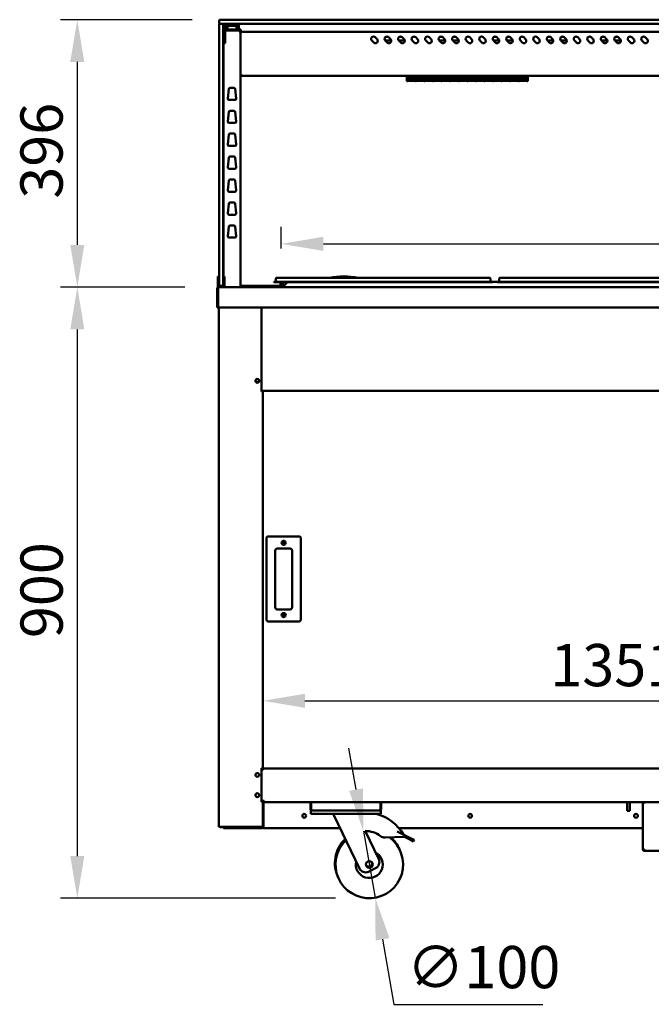
# Model space of a CAD drawing. Units: millimetres. Extents: x 82 to 7382, y 125 to 5125.
# Drawn here: x 3033 to 3968, y 1364 to 2822 of the extents above; entities that cross this region are included whole.
import ezdxf

# ---------------------------------------------------------------- set-up
doc = ezdxf.new("R2010")
doc.units = ezdxf.units.MM
doc.header["$LTSCALE"] = 25
doc.layers.add('Dimension (ISO)', color=7, linetype='Continuous', lineweight=25)
doc.layers.add('Visible (ISO)', color=7, linetype='Continuous', lineweight=50)
doc.styles.add('Note Text (ISO)', font='tahoma.ttf')
doc.dimstyles.new('Default (ISO)', dxfattribs={"dimscale": 25, "dimtxt": 2.5, "dimasz": 2.5, "dimexe": 1, "dimexo": 2, "dimgap": 0.762, "dimtad": 1, "dimtoh": 1, "dimdec": 1, "dimrnd": 1e-08, "dimzin": 0, "dimdsep": 46, "dimtxsty": 'Note Text (ISO)', "dimcen": 0.09, "dimdle": 10, "dimclrd": 256, "dimclre": 256, "dimclrt": 256, "dimadec": 1, "dimazin": 0, "dimtfac": 1.40208, "dimtmove": 0, "dimatfit": 3, "dimfxl": 1, "dimtolj": 1, "dimtzin": 0, "dimlwd": -1, "dimlwe": -1, "dimarcsym": 0})

# ---------------------------------------------------------------- blocks, each defined once
blk = doc.blocks.new('*D7')
at = {"layer": 'Defpoints', "color": 0, "transparency": 16777216}
for p in [(4743.8, 1813.4), (3392.8, 1713.8), (4743.8, 1713.8)]:
    blk.add_point(p, dxfattribs=at)
at = {"layer": 'Dimension (ISO)', "transparency": 16777216}
blk.add_line((3455.3, 1813.4), (4681.3, 1813.4), dxfattribs=at)
for points in [[(3455.3, 1823.8), (3455.3, 1803), (3392.8, 1813.4)], [(4681.3, 1823.8), (4681.3, 1803), (4743.8, 1813.4)]]:
    blk.add_solid(points, dxfattribs=at)
at = {"layer": 'Dimension (ISO)', "transparency": 16777216, "insert": (3818.7, 1897.5), "char_height": 62.5, "attachment_point": 1, "style": 'Note Text (ISO)'}
blk.add_mtext('\\A1;1351', dxfattribs=at)
blk = doc.blocks.new('*D9')
at = {"layer": 'Defpoints', "color": 0, "transparency": 16777216}
for p in [(3338.3, 2821.8), (3118.2, 2425.8), (3327.6, 2425.8)]:
    blk.add_point(p, dxfattribs=at)
at = {"layer": 'Dimension (ISO)', "transparency": 16777216}
for p, q in [((3288.3, 2821.8), (3093.2, 2821.8)), ((3118.2, 2759.3), (3118.2, 2488.3)), ((3277.6, 2425.8), (3093.2, 2425.8))]:
    blk.add_line(p, q, dxfattribs=at)
for points in [[(3107.8, 2759.3), (3128.6, 2759.3), (3118.2, 2821.8)], [(3107.8, 2488.3), (3128.6, 2488.3), (3118.2, 2425.8)]]:
    blk.add_solid(points, dxfattribs=at)
at = {"layer": 'Dimension (ISO)', "transparency": 16777216, "insert": (3034, 2556.8), "char_height": 62.5, "attachment_point": 1, "rotation": 90, "style": 'Note Text (ISO)'}
blk.add_mtext('\\A1;396', dxfattribs=at)
blk = doc.blocks.new('*D10')
at = {"layer": 'Defpoints', "color": 0, "transparency": 16777216}
for p in [(3327.6, 2425.8), (3118.2, 1521.1), (3550.6, 1521.1)]:
    blk.add_point(p, dxfattribs=at)
at = {"layer": 'Dimension (ISO)', "transparency": 16777216}
for p, q in [((3277.6, 2425.8), (3093.2, 2425.8)), ((3118.2, 2363.3), (3118.2, 1583.6)), ((3500.6, 1521.1), (3093.2, 1521.1))]:
    blk.add_line(p, q, dxfattribs=at)
for points in [[(3107.8, 2363.3), (3128.6, 2363.3), (3118.2, 2425.8)], [(3107.8, 1583.6), (3128.6, 1583.6), (3118.2, 1521.1)]]:
    blk.add_solid(points, dxfattribs=at)
at = {"layer": 'Dimension (ISO)', "transparency": 16777216, "insert": (3034.1, 1906.2), "char_height": 62.5, "attachment_point": 1, "rotation": 90, "style": 'Note Text (ISO)'}
blk.add_mtext('\\A1;900', dxfattribs=at)
blk = doc.blocks.new('*D14')
at = {"layer": 'Defpoints', "color": 0, "transparency": 16777216}
for p in [(3541.9, 1620.3), (3559.3, 1521.9)]:
    blk.add_point(p, dxfattribs=at)
at = {"layer": 'Dimension (ISO)', "transparency": 16777216}
for p, q in [((3531.1, 1681.9), (3520.2, 1743.4)), ((3541.9, 1620.3), (3559.3, 1521.9)), ((3570.2, 1460.3), (3587.1, 1364)), ((3587.1, 1364), (3807.8, 1364))]:
    blk.add_line(p, q, dxfattribs=at)
for points in [[(3541.3, 1683.7), (3520.8, 1680.1), (3541.9, 1620.3)], [(3580.4, 1462.1), (3559.9, 1458.5), (3559.3, 1521.9)]]:
    blk.add_solid(points, dxfattribs=at)
at = {"layer": 'Dimension (ISO)', "transparency": 16777216, "insert": (3606.2, 1450.4), "char_height": 62.5, "attachment_point": 1, "style": 'Note Text (ISO)'}
blk.add_mtext('\\A1;∅100', dxfattribs=at)
blk = doc.blocks.new('*D15')
at = {"layer": 'Defpoints', "color": 0, "transparency": 16777216}
for p in [(4716.5, 2489.9), (3420.2, 2433.1), (4716.5, 2433.1)]:
    blk.add_point(p, dxfattribs=at)
at = {"layer": 'Dimension (ISO)', "transparency": 16777216}
for p, q in [((3420.2, 2483.1), (3420.2, 2514.9)), ((4716.5, 2483.1), (4716.5, 2514.9)), ((3482.7, 2489.9), (4654, 2489.9))]:
    blk.add_line(p, q, dxfattribs=at)
for points in [[(3482.7, 2500.4), (3482.7, 2479.5), (3420.2, 2489.9)], [(4654, 2500.4), (4654, 2479.5), (4716.5, 2489.9)]]:
    blk.add_solid(points, dxfattribs=at)
at = {"layer": 'Dimension (ISO)', "transparency": 16777216, "insert": (3980.6, 2574.1), "char_height": 62.5, "attachment_point": 1, "style": 'Note Text (ISO)'}
blk.add_mtext('\\A1;1296', dxfattribs=at)

msp = doc.modelspace()

# ---------------------------------------------------------------- linework, layer by layer
at = {"layer": 'Visible (ISO)'}
for p, q in [((3328.3, 2816.8), (3328.3, 2820.8)), ((3328.3, 2807.4), (3328.3, 2815.3)), ((3329.4, 2815.8), (3328.8, 2815.8)), ((3329.3, 2821.8), (3338.3, 2821.8)), ((3338.3, 2815.8), (3329.4, 2815.8)), ((3334.3, 2815.3), (3334.3, 2807.4)), ((4798.3, 2821.8), (3338.3, 2821.8)), ((3338.3, 2815.8), (4798.3, 2815.8)), ((3357.3, 2812.8), (3357.3, 2815.8)), ((3328.3, 2807.4), (3328.3, 2439.4)), ((3334.3, 2439.4), (3334.3, 2807.4)), ((3337.3, 2790.7), (3337.3, 2811.8)), ((3357.3, 2807.3), (3337.3, 2807.3)), ((3337.3, 2805.8), (3357.3, 2805.8)), ((3338.3, 2812.8), (3353.4, 2812.8)), ((3339.8, 2807.3), (3339.8, 2808)), ((3341.1, 2812.8), (3339.9, 2808.6)), ((3357.3, 2812.8), (3353.4, 2812.8)), ((3353.5, 2812.8), (3354.7, 2808.6)), ((3354.8, 2807.3), (3354.8, 2808)), ((3357.3, 2812.8), (3357.3, 2811.8)), ((3357.3, 2811.8), (3357.3, 2807.3)), ((3357.3, 2807.3), (3360.3, 2807.3)), ((3360.3, 2805.8), (3357.3, 2805.8)), ((3358.1, 2805.1), (3358.1, 2805.8)), ((3358.1, 2805.1), (3358.1, 2805.1)), ((3358.1, 2804.1), (3359.8, 2804.1)), ((3359.8, 2425.8), (3359.8, 2804.1)), ((3360.5, 2802.1), (3359.8, 2802.1)), ((3360.3, 2805.8), (3360.3, 2807.3)), ((3360.5, 2802.1), (3360.5, 2802.1)), ((4775.1, 2803.8), (3361.5, 2803.8)), ((3361.5, 2802.1), (3361.5, 2803.8)), ((3334.3, 2786.8), (3337.3, 2786.8)), ((3334.8, 2786.8), (3334.8, 2441.5)), ((3337.3, 2790.7), (3337.3, 2786.8)), ((3557.2, 2788), (3554.3, 2790.8)), ((3559.3, 2795.8), (3562.1, 2792.9)), ((3583.1, 2791.2), (3574, 2791.2)), ((3577.2, 2788), (3574.3, 2790.8)), ((3574.8, 2796.2), (3578.8, 2796.2)), ((3579.3, 2795.8), (3582.1, 2792.9)), ((3603.1, 2791.2), (3594, 2791.2)), ((3597.2, 2788), (3594.3, 2790.8)), ((3594.8, 2796.2), (3598.8, 2796.2)), ((3599.3, 2795.8), (3602.1, 2792.9)), ((3617.2, 2788), (3614.3, 2790.8)), ((3619.3, 2795.8), (3622.1, 2792.9)), ((3637.2, 2788), (3634.3, 2790.8)), ((3639.3, 2795.8), (3642.1, 2792.9)), ((3663.1, 2791.2), (3654, 2791.2)), ((3657.2, 2788), (3654.3, 2790.8)), ((3654.8, 2796.2), (3658.8, 2796.2)), ((3659.3, 2795.8), (3662.1, 2792.9)), ((3683.1, 2791.2), (3674, 2791.2)), ((3677.2, 2788), (3674.3, 2790.8)), ((3674.8, 2796.2), (3678.8, 2796.2)), ((3679.3, 2795.8), (3682.1, 2792.9)), ((3697.2, 2788), (3694.3, 2790.8)), ((3699.3, 2795.8), (3702.1, 2792.9)), ((3717.2, 2788), (3714.3, 2790.8)), ((3719.3, 2795.8), (3722.1, 2792.9)), ((3743.1, 2791.2), (3734, 2791.2)), ((3737.2, 2788), (3734.3, 2790.8)), ((3734.8, 2796.2), (3738.8, 2796.2)), ((3739.3, 2795.8), (3742.1, 2792.9)), ((3763.1, 2791.2), (3754, 2791.2)), ((3757.2, 2788), (3754.3, 2790.8)), ((3754.8, 2796.2), (3758.8, 2796.2)), ((3759.3, 2795.8), (3762.1, 2792.9)), ((3777.2, 2788), (3774.3, 2790.8)), ((3779.3, 2795.8), (3782.1, 2792.9)), ((3797.2, 2788), (3794.3, 2790.8)), ((3799.3, 2795.8), (3802.1, 2792.9)), ((3823.1, 2791.2), (3814, 2791.2)), ((3817.2, 2788), (3814.3, 2790.8)), ((3814.8, 2796.2), (3818.8, 2796.2)), ((3819.3, 2795.8), (3822.1, 2792.9)), ((3843.1, 2791.2), (3834, 2791.2)), ((3837.2, 2788), (3834.3, 2790.8)), ((3834.8, 2796.2), (3838.8, 2796.2)), ((3839.3, 2795.8), (3842.1, 2792.9)), ((3857.2, 2788), (3854.3, 2790.8)), ((3859.3, 2795.8), (3862.1, 2792.9)), ((3877.2, 2788), (3874.3, 2790.8)), ((3879.3, 2795.8), (3882.1, 2792.9)), ((3903.1, 2791.2), (3894, 2791.2)), ((3897.2, 2788), (3894.3, 2790.8)), ((3894.8, 2796.2), (3898.8, 2796.2)), ((3899.3, 2795.8), (3902.1, 2792.9)), ((3923.1, 2791.2), (3914, 2791.2)), ((3917.2, 2788), (3914.3, 2790.8)), ((3914.8, 2796.2), (3918.8, 2796.2)), ((3919.3, 2795.8), (3922.1, 2792.9)), ((3937.2, 2788), (3934.3, 2790.8)), ((3939.3, 2795.8), (3942.1, 2792.9)), ((3957.2, 2788), (3954.3, 2790.8)), ((3959.3, 2795.8), (3962.1, 2792.9)), ((3360.5, 2739.6), (3359.8, 2739.6)), ((3360.6, 2738.8), (3360.6, 2739.5)), ((3360.6, 2738.8), (4776, 2738.8)), ((3606.3, 2736.6), (3606.3, 2738.8)), ((3606.3, 2736.6), (3606.3, 2731)), ((3607.4, 2731), (3606.3, 2731)), ((3607.4, 2736.6), (3607.4, 2738.8)), ((3619.1, 2736.9), (3607.4, 2736.9)), ((3607.4, 2736.8), (3619.1, 2736.8)), ((3607.4, 2736.6), (3607.4, 2735.8)), ((3619.1, 2735.8), (3607.4, 2735.8)), ((3607.4, 2735.3), (3619.1, 2735.3)), ((3607.4, 2735.3), (3607.4, 2731.6)), ((3607.4, 2732.8), (3619.1, 2732.8)), ((3619.1, 2732.8), (3607.4, 2732.8)), ((3619.1, 2731.6), (3607.4, 2731.6)), ((3607.4, 2731.5), (3619.1, 2731.5)), ((3607.4, 2731.5), (3607.4, 2731)), ((3619.1, 2738.8), (3619.1, 2736.6)), ((3619.1, 2735.8), (3619.1, 2736.6)), ((3619.1, 2731.6), (3619.1, 2735.3)), ((3619.1, 2731), (3619.1, 2731.5)), ((3620.1, 2731), (3619.1, 2731)), ((3620.1, 2736.6), (3620.1, 2738.8)), ((3631.8, 2736.9), (3620.1, 2736.9)), ((3620.1, 2736.8), (3631.8, 2736.8)), ((3620.1, 2736.6), (3620.1, 2735.8)), ((3631.8, 2735.8), (3620.1, 2735.8)), ((3620.1, 2735.3), (3631.8, 2735.3)), ((3620.1, 2735.3), (3620.1, 2731.6)), ((3620.1, 2732.8), (3631.8, 2732.8)), ((3631.8, 2732.8), (3620.1, 2732.8)), ((3631.8, 2731.6), (3620.1, 2731.6)), ((3620.1, 2731.5), (3631.8, 2731.5)), ((3620.1, 2731.5), (3620.1, 2731)), ((3631.8, 2738.8), (3631.8, 2736.6)), ((3631.8, 2735.8), (3631.8, 2736.6)), ((3631.8, 2731.6), (3631.8, 2735.3)), ((3631.8, 2731), (3631.8, 2731.5)), ((3632.8, 2731), (3631.8, 2731)), ((3632.8, 2736.6), (3632.8, 2738.8)), ((3644.5, 2736.9), (3632.8, 2736.9)), ((3632.8, 2736.8), (3644.5, 2736.8)), ((3632.8, 2736.6), (3632.8, 2735.8)), ((3644.5, 2735.8), (3632.8, 2735.8)), ((3632.8, 2735.3), (3644.5, 2735.3)), ((3632.8, 2735.3), (3632.8, 2731.6)), ((3632.8, 2732.8), (3644.5, 2732.8)), ((3644.5, 2732.8), (3632.8, 2732.8)), ((3644.5, 2731.6), (3632.8, 2731.6)), ((3632.8, 2731.5), (3644.5, 2731.5)), ((3632.8, 2731.5), (3632.8, 2731)), ((3644.5, 2738.8), (3644.5, 2736.6)), ((3644.5, 2735.8), (3644.5, 2736.6)), ((3644.5, 2731.6), (3644.5, 2735.3)), ((3644.5, 2731), (3644.5, 2731.5)), ((3645.5, 2731), (3644.5, 2731)), ((3645.5, 2736.6), (3645.5, 2738.8)), ((3657.2, 2736.9), (3645.5, 2736.9)), ((3645.5, 2736.8), (3657.2, 2736.8)), ((3645.5, 2736.6), (3645.5, 2735.8)), ((3657.2, 2735.8), (3645.5, 2735.8)), ((3645.5, 2735.3), (3657.2, 2735.3)), ((3645.5, 2735.3), (3645.5, 2731.6)), ((3645.5, 2732.8), (3657.2, 2732.8)), ((3657.2, 2732.8), (3645.5, 2732.8)), ((3657.2, 2731.6), (3645.5, 2731.6)), ((3645.5, 2731.5), (3657.2, 2731.5)), ((3645.5, 2731.5), (3645.5, 2731)), ((3657.2, 2738.8), (3657.2, 2736.6)), ((3657.2, 2735.8), (3657.2, 2736.6)), ((3657.2, 2731.6), (3657.2, 2735.3)), ((3657.2, 2731), (3657.2, 2731.5)), ((3658.2, 2731), (3657.2, 2731)), ((3658.2, 2736.6), (3658.2, 2738.8)), ((3669.9, 2736.9), (3658.2, 2736.9)), ((3658.2, 2736.8), (3669.9, 2736.8)), ((3658.2, 2736.6), (3658.2, 2735.8)), ((3669.9, 2735.8), (3658.2, 2735.8)), ((3658.2, 2735.3), (3669.9, 2735.3)), ((3658.2, 2735.3), (3658.2, 2731.6)), ((3658.2, 2732.8), (3669.9, 2732.8)), ((3669.9, 2732.8), (3658.2, 2732.8)), ((3669.9, 2731.6), (3658.2, 2731.6)), ((3658.2, 2731.5), (3669.9, 2731.5)), ((3658.2, 2731.5), (3658.2, 2731)), ((3669.9, 2738.8), (3669.9, 2736.6)), ((3669.9, 2735.8), (3669.9, 2736.6)), ((3669.9, 2731.6), (3669.9, 2735.3)), ((3669.9, 2731), (3669.9, 2731.5)), ((3670.9, 2731), (3669.9, 2731)), ((3670.9, 2736.6), (3670.9, 2738.8)), ((3682.6, 2736.9), (3670.9, 2736.9)), ((3670.9, 2736.8), (3682.6, 2736.8)), ((3670.9, 2736.6), (3670.9, 2735.8)), ((3682.6, 2735.8), (3670.9, 2735.8)), ((3670.9, 2735.3), (3682.6, 2735.3)), ((3670.9, 2735.3), (3670.9, 2731.6)), ((3670.9, 2732.8), (3682.6, 2732.8)), ((3682.6, 2732.8), (3670.9, 2732.8)), ((3682.6, 2731.6), (3670.9, 2731.6)), ((3670.9, 2731.5), (3682.6, 2731.5)), ((3670.9, 2731.5), (3670.9, 2731)), ((3682.6, 2738.8), (3682.6, 2736.6)), ((3682.6, 2735.8), (3682.6, 2736.6)), ((3682.6, 2731.6), (3682.6, 2735.3)), ((3682.6, 2731), (3682.6, 2731.5)), ((3683.6, 2731), (3682.6, 2731)), ((3683.6, 2736.6), (3683.6, 2738.8)), ((3695.3, 2736.9), (3683.6, 2736.9)), ((3683.6, 2736.8), (3695.3, 2736.8)), ((3683.6, 2736.6), (3683.6, 2735.8)), ((3695.3, 2735.8), (3683.6, 2735.8)), ((3683.6, 2735.3), (3695.3, 2735.3)), ((3683.6, 2735.3), (3683.6, 2731.6)), ((3683.6, 2732.8), (3695.3, 2732.8)), ((3695.3, 2732.8), (3683.6, 2732.8)), ((3695.3, 2731.6), (3683.6, 2731.6)), ((3683.6, 2731.5), (3695.3, 2731.5)), ((3683.6, 2731.5), (3683.6, 2731)), ((3695.3, 2738.8), (3695.3, 2736.6)), ((3695.3, 2735.8), (3695.3, 2736.6)), ((3695.3, 2731.6), (3695.3, 2735.3)), ((3695.3, 2731), (3695.3, 2731.5)), ((3696.3, 2731), (3695.3, 2731)), ((3696.3, 2736.6), (3696.3, 2738.8)), ((3708, 2736.9), (3696.3, 2736.9)), ((3696.3, 2736.8), (3708, 2736.8)), ((3696.3, 2736.6), (3696.3, 2735.8)), ((3708, 2735.8), (3696.3, 2735.8)), ((3696.3, 2735.3), (3708, 2735.3)), ((3696.3, 2735.3), (3696.3, 2731.6)), ((3696.3, 2732.8), (3708, 2732.8)), ((3708, 2732.8), (3696.3, 2732.8)), ((3708, 2731.6), (3696.3, 2731.6)), ((3696.3, 2731.5), (3708, 2731.5)), ((3696.3, 2731.5), (3696.3, 2731)), ((3708, 2738.8), (3708, 2736.6)), ((3708, 2735.8), (3708, 2736.6)), ((3708, 2731.6), (3708, 2735.3)), ((3708, 2731), (3708, 2731.5)), ((3709, 2731), (3708, 2731)), ((3709, 2736.6), (3709, 2738.8)), ((3720.7, 2736.9), (3709, 2736.9)), ((3709, 2736.8), (3720.7, 2736.8)), ((3709, 2736.6), (3709, 2735.8)), ((3720.7, 2735.8), (3709, 2735.8)), ((3709, 2735.3), (3720.7, 2735.3)), ((3709, 2735.3), (3709, 2731.6)), ((3709, 2732.8), (3720.7, 2732.8)), ((3720.7, 2732.8), (3709, 2732.8)), ((3720.7, 2731.6), (3709, 2731.6)), ((3709, 2731.5), (3720.7, 2731.5)), ((3709, 2731.5), (3709, 2731)), ((3720.7, 2738.8), (3720.7, 2736.6)), ((3720.7, 2735.8), (3720.7, 2736.6)), ((3720.7, 2731.6), (3720.7, 2735.3)), ((3720.7, 2731), (3720.7, 2731.5)), ((3721.7, 2731), (3720.7, 2731)), ((3721.7, 2736.6), (3721.7, 2738.8)), ((3733.4, 2736.9), (3721.7, 2736.9)), ((3721.7, 2736.8), (3733.4, 2736.8)), ((3721.7, 2736.6), (3721.7, 2735.8)), ((3733.4, 2735.8), (3721.7, 2735.8)), ((3721.7, 2735.3), (3733.4, 2735.3)), ((3721.7, 2735.3), (3721.7, 2731.6)), ((3721.7, 2732.8), (3733.4, 2732.8)), ((3733.4, 2732.8), (3721.7, 2732.8)), ((3733.4, 2731.6), (3721.7, 2731.6)), ((3721.7, 2731.5), (3733.4, 2731.5)), ((3721.7, 2731.5), (3721.7, 2731)), ((3733.4, 2738.8), (3733.4, 2736.6)), ((3733.4, 2735.8), (3733.4, 2736.6)), ((3733.4, 2731.6), (3733.4, 2735.3)), ((3733.4, 2731), (3733.4, 2731.5)), ((3734.4, 2731), (3733.4, 2731)), ((3734.4, 2736.6), (3734.4, 2738.8)), ((3746.1, 2736.9), (3734.4, 2736.9)), ((3734.4, 2736.8), (3746.1, 2736.8)), ((3734.4, 2736.6), (3734.4, 2735.8)), ((3746.1, 2735.8), (3734.4, 2735.8)), ((3734.4, 2735.3), (3746.1, 2735.3)), ((3734.4, 2735.3), (3734.4, 2731.6)), ((3734.4, 2732.8), (3746.1, 2732.8)), ((3746.1, 2732.8), (3734.4, 2732.8)), ((3746.1, 2731.6), (3734.4, 2731.6)), ((3734.4, 2731.5), (3746.1, 2731.5)), ((3734.4, 2731.5), (3734.4, 2731)), ((3746.1, 2738.8), (3746.1, 2736.6)), ((3746.1, 2735.8), (3746.1, 2736.6)), ((3746.1, 2731.6), (3746.1, 2735.3)), ((3746.1, 2731), (3746.1, 2731.5)), ((3747.1, 2731), (3746.1, 2731)), ((3747.1, 2736.6), (3747.1, 2738.8)), ((3758.8, 2736.9), (3747.1, 2736.9)), ((3747.1, 2736.8), (3758.8, 2736.8)), ((3747.1, 2736.6), (3747.1, 2735.8)), ((3758.8, 2735.8), (3747.1, 2735.8)), ((3747.1, 2735.3), (3758.8, 2735.3)), ((3747.1, 2735.3), (3747.1, 2731.6)), ((3747.1, 2732.8), (3758.8, 2732.8)), ((3758.8, 2732.8), (3747.1, 2732.8)), ((3758.8, 2731.6), (3747.1, 2731.6)), ((3747.1, 2731.5), (3758.8, 2731.5)), ((3747.1, 2731.5), (3747.1, 2731)), ((3758.8, 2738.8), (3758.8, 2736.6)), ((3758.8, 2735.8), (3758.8, 2736.6)), ((3758.8, 2731.6), (3758.8, 2735.3)), ((3758.8, 2731), (3758.8, 2731.5)), ((3759.8, 2731), (3758.8, 2731)), ((3759.8, 2736.6), (3759.8, 2738.8)), ((3771.5, 2736.9), (3759.8, 2736.9)), ((3759.8, 2736.8), (3771.5, 2736.8)), ((3759.8, 2736.6), (3759.8, 2735.8)), ((3771.5, 2735.8), (3759.8, 2735.8)), ((3759.8, 2735.3), (3771.5, 2735.3)), ((3759.8, 2735.3), (3759.8, 2731.6)), ((3759.8, 2732.8), (3771.5, 2732.8)), ((3771.5, 2732.8), (3759.8, 2732.8)), ((3771.5, 2731.6), (3759.8, 2731.6)), ((3759.8, 2731.5), (3771.5, 2731.5)), ((3759.8, 2731.5), (3759.8, 2731)), ((3771.5, 2738.8), (3771.5, 2736.6)), ((3771.5, 2735.8), (3771.5, 2736.6)), ((3771.5, 2731.6), (3771.5, 2735.3)), ((3771.5, 2731), (3771.5, 2731.5)), ((3772.5, 2731), (3771.5, 2731)), ((3772.5, 2736.6), (3772.5, 2738.8)), ((3784.2, 2736.9), (3772.5, 2736.9)), ((3772.5, 2736.8), (3784.2, 2736.8)), ((3772.5, 2736.6), (3772.5, 2735.8)), ((3784.2, 2735.8), (3772.5, 2735.8)), ((3772.5, 2735.3), (3784.2, 2735.3)), ((3772.5, 2735.3), (3772.5, 2731.6)), ((3772.5, 2732.8), (3784.2, 2732.8)), ((3784.2, 2732.8), (3772.5, 2732.8)), ((3784.2, 2731.6), (3772.5, 2731.6)), ((3772.5, 2731.5), (3784.2, 2731.5)), ((3772.5, 2731.5), (3772.5, 2731)), ((3784.2, 2738.8), (3784.2, 2736.6)), ((3784.2, 2735.8), (3784.2, 2736.6)), ((3784.2, 2731.6), (3784.2, 2735.3)), ((3784.2, 2731), (3784.2, 2731.5)), ((3785.3, 2731), (3784.2, 2731)), ((3785.3, 2736.6), (3785.3, 2738.8)), ((3785.3, 2736.6), (3785.3, 2731)), ((3341, 2705.3), (3342.6, 2719.3)), ((3344.6, 2721.1), (3350, 2721.1)), ((3352, 2719.3), (3353.6, 2705.3)), ((3351.6, 2703.1), (3343, 2703.1)), ((3341, 2671.3), (3342.6, 2685.3)), ((3344.6, 2687.1), (3350, 2687.1)), ((3352, 2685.3), (3353.6, 2671.3)), ((3351.6, 2669.1), (3343, 2669.1)), ((3341, 2637.3), (3342.6, 2651.3)), ((3344.6, 2653.1), (3350, 2653.1)), ((3352, 2651.3), (3353.6, 2637.3)), ((3351.6, 2635.1), (3343, 2635.1)), ((3341, 2603.3), (3342.6, 2617.3)), ((3344.6, 2619.1), (3350, 2619.1)), ((3352, 2617.3), (3353.6, 2603.3)), ((3351.6, 2601.1), (3343, 2601.1)), ((3341, 2569.3), (3342.6, 2583.3)), ((3344.6, 2585.1), (3350, 2585.1)), ((3352, 2583.3), (3353.6, 2569.3)), ((3351.6, 2567.1), (3343, 2567.1)), ((3344.6, 2551.1), (3350, 2551.1)), ((3341, 2535.3), (3342.6, 2549.3)), ((3352, 2549.3), (3353.6, 2535.3)), ((3351.6, 2533.1), (3343, 2533.1)), ((3341, 2501.3), (3342.6, 2515.3)), ((3344.6, 2517.1), (3350, 2517.1)), ((3352, 2515.3), (3353.6, 2501.3)), ((3351.6, 2499.1), (3343, 2499.1)), ((3326.3, 2441.5), (3326.3, 2436.7)), ((3326.3, 2441.5), (3328.3, 2441.5)), ((3326.3, 2436.7), (3326.3, 2432.8)), ((3328.3, 2428.3), (3328.3, 2439.4)), ((3334.3, 2441.5), (3336.3, 2441.5)), ((3334.3, 2439.4), (3334.3, 2428.3)), ((3336.3, 2436.7), (3336.3, 2441.5)), ((3336.3, 2432.8), (3336.3, 2436.7)), ((3412, 2438.4), (3412, 2434.3)), ((3413.2, 2439.6), (3419, 2439.6)), ((3723, 2439.6), (3419, 2439.6)), ((3723, 2439.6), (3728.8, 2439.6)), ((3730, 2438.4), (3730, 2434.3)), ((3743, 2438.4), (3743, 2434.3)), ((3744.2, 2439.6), (3750, 2439.6)), ((4054, 2439.6), (3750, 2439.6)), ((3325.3, 2423.6), (3325.3, 2395.8)), ((3326.3, 2427.8), (3326.3, 2432.8)), ((3326.3, 2427.8), (3328.3, 2427.8)), ((3326.3, 2425.8), (3326.3, 2427.8)), ((3326.3, 2425.8), (3327.5, 2425.8)), ((3326.5, 2423.6), (3326.5, 2395.8)), ((3326.6, 2398), (3326.6, 2423.6)), ((3327.5, 2425.8), (3327.6, 2425.8)), ((3327.5, 2425.8), (3327.5, 2425.8)), ((3327.6, 2425.8), (4809, 2425.8)), ((3328.3, 2427.8), (3328.3, 2428.3)), ((3328.3, 2427.8), (3328.8, 2427.8)), ((3328.8, 2427.8), (3333.8, 2427.8)), ((3333.8, 2427.8), (3334.3, 2427.8)), ((3334.3, 2428.3), (3334.3, 2427.8)), ((3334.3, 2427.8), (3336.3, 2427.8)), ((3336.3, 2432.8), (3336.3, 2427.8)), ((3336.3, 2427.8), (3336.3, 2425.8)), ((3359.8, 2427.8), (3419, 2427.8)), ((3409, 2433.9), (3419, 2433.9)), ((3409, 2433.9), (3409, 2433.1)), ((3419, 2433.1), (3409, 2433.1)), ((3723, 2433.9), (3419, 2433.9)), ((3419, 2433.1), (3419, 2426.8)), ((3723, 2433.1), (3419, 2433.1)), ((3419, 2426.8), (3420.2, 2426.8)), ((3420.2, 2426.8), (3420.2, 2433.1)), ((3420.2, 2427.8), (3423.1, 2427.8)), ((3422.8, 2433.1), (3423.1, 2427)), ((3423, 2426.8), (3429.3, 2433.1)), ((3423, 2426.8), (3423, 2425.8)), ((3723, 2433.9), (3733, 2433.9)), ((3733, 2433.1), (3723, 2433.1)), ((3733, 2433.1), (3733, 2433.9)), ((3740, 2433.6), (3733, 2433.6)), ((3740, 2433.9), (3750, 2433.9)), ((3740, 2433.9), (3740, 2433.1)), ((3750, 2433.1), (3740, 2433.1)), ((4054, 2433.9), (3750, 2433.9)), ((4054, 2433.1), (3750, 2433.1)), ((3326.5, 2395.8), (3325.3, 2395.8)), ((3326.6, 2398), (3326.6, 2395.8)), ((4810, 2395.8), (3326.6, 2395.8)), ((3327.8, 2395.8), (3327.8, 1626.9)), ((3390.8, 2271.1), (3390.8, 2395.8)), ((3387.1, 2285.6), (3382.5, 2285.6)), ((3390.8, 2272.1), (3392.8, 2272.1)), ((3391.1, 2271.1), (3390.8, 2271.1)), ((3391.1, 2271.1), (3392.8, 2271.1)), ((3392.1, 2271.1), (3392.1, 2272.1)), ((3392.8, 2272.1), (3392.8, 2273.8)), ((3392.8, 2272.1), (4743.8, 2272.1)), ((3392.8, 2272.1), (3392.8, 2271.1)), ((3392.8, 1713.8), (3392.8, 2271.1)), ((3446.3, 2056.8), (3401.3, 2056.8)), ((3398.3, 2053.8), (3398.3, 1933.8)), ((3449.3, 1933.8), (3449.3, 2053.8)), ((3411.3, 1951.8), (3411.3, 2035.8)), ((3414.3, 2038.8), (3433.3, 2038.8)), ((3436.3, 2035.8), (3436.3, 1951.8)), ((3433.3, 1948.8), (3414.3, 1948.8)), ((3401.3, 1930.8), (3446.3, 1930.8)), ((3390.8, 1713.8), (3391.1, 1713.8)), ((3390.8, 1663.8), (3390.8, 1713.8)), ((3390.8, 1711.9), (3392.8, 1711.9)), ((3392.4, 1713.8), (3391.1, 1713.8)), ((3392.1, 1713.8), (3392.1, 1711.9)), ((3392.4, 1713.8), (3392.8, 1713.8)), ((3392.8, 1713.1), (3392.8, 1713.8)), ((3392.8, 1713.1), (4743.8, 1713.1)), ((3392.8, 1713.1), (3392.8, 1710.9)), ((3392.8, 1710.9), (3392.8, 1711.9)), ((3392.8, 1710.9), (3392.8, 1710.9)), ((3392.8, 1710.9), (3392.8, 1710.9)), ((3390.8, 1665.3), (3395, 1665.3)), ((3391.1, 1663.8), (3390.8, 1663.8)), ((3391.1, 1663.8), (3392.4, 1663.8)), ((3392.1, 1665.3), (3392.1, 1663.8)), ((3392.8, 1663.8), (3392.4, 1663.8)), ((3392.8, 1663.8), (3392.8, 1665.3)), ((3392.8, 1627.9), (3392.8, 1663.8)), ((3393.5, 1665.1), (3393.5, 1663.7)), ((3394, 1627.1), (3394, 1662.1)), ((3394.1, 1662.1), (3394.1, 1627.1)), ((3395, 1665.3), (3395, 1663.1)), ((3395, 1663.1), (3464.6, 1663.1)), ((3464.6, 1653.3), (3464.6, 1663.1)), ((3464.6, 1663.1), (3567, 1663.1)), ((3567, 1663.1), (4569.6, 1663.1)), ((3567, 1663.1), (3567, 1653.3)), ((3932.3, 1663.1), (3932.3, 1650.5)), ((3936.3, 1663.1), (3936.3, 1650.5)), ((3955.8, 1593.4), (3955.8, 1662.1)), ((3958, 1662.1), (3955.8, 1662.1)), ((3958, 1663.1), (3958, 1662.1)), ((3463.3, 1660.9), (3463.3, 1653.3)), ((3463.8, 1651.1), (3465.5, 1651.1)), ((3463.8, 1651.1), (3463.8, 1646.1)), ((3464.5, 1653.3), (3464.5, 1660.9)), ((3465.5, 1651.1), (3465.5, 1651.1)), ((3465.6, 1651.1), (3465.5, 1651.1)), ((3566, 1651.1), (3465.6, 1651.1)), ((3566.1, 1651.1), (3566, 1651.1)), ((3566.1, 1651.1), (3566.1, 1651.1)), ((3566.1, 1651.1), (3567.8, 1651.1)), ((3567.1, 1653.3), (3567.1, 1660.9)), ((3567.8, 1646.1), (3567.8, 1651.1)), ((3568.3, 1653.3), (3568.3, 1660.9)), ((3932.3, 1650.5), (3936.3, 1650.5)), ((3468.8, 1646.1), (3463.8, 1646.1)), ((3562.8, 1646.1), (3468.8, 1646.1)), ((3498.3, 1646.1), (3498.3, 1644.1)), ((3498.3, 1644.1), (3536, 1565.1)), ((3567.8, 1646.1), (3562.8, 1646.1)), ((3329.5, 1626.9), (3327.8, 1626.9)), ((3329.5, 1626.9), (3391.1, 1626.9)), ((3330.8, 1626.8), (3342.8, 1626.8)), ((3330.8, 1626.1), (3334.8, 1626.1)), ((3334.8, 1626.1), (3339.8, 1626.1)), ((3334.8, 1626.1), (3334.8, 1624.9)), ((3339.8, 1624.9), (3334.8, 1624.9)), ((3339.8, 1626.1), (3346, 1626.1)), ((3339.8, 1624.9), (3391.8, 1624.9)), ((3344.4, 1626.8), (3342.8, 1626.8)), ((3342.8, 1626.8), (3342.8, 1626.1)), ((3345.8, 1626.1), (3345.8, 1626.8)), ((3348.8, 1626.8), (3345.8, 1626.8)), ((3346, 1626.1), (3348.8, 1626.1)), ((3348.8, 1626.8), (3391.1, 1626.8)), ((3391.1, 1626.1), (3348.8, 1626.1)), ((3391.1, 1626.1), (3391.8, 1626.1)), ((3392.8, 1627.9), (3392.8, 1627.8)), ((3392.8, 1627.8), (3392.8, 1627.1)), ((3392.8, 1627.8), (3392.8, 1627.8)), ((3393.8, 1626.1), (3394.1, 1626.1)), ((3394, 1627.4), (3394.1, 1627.6)), ((3394, 1627.2), (3394.1, 1627.3)), ((3394, 1626.8), (3394.1, 1626.8)), ((3394.1, 1627.1), (3394.1, 1624.9)), ((3507.5, 1624.9), (3394.1, 1624.9)), ((3564.5, 1578.7), (3544.5, 1620.7)), ((3592.1, 1620.1), (3603.7, 1613.9)), ((3955.8, 1624.9), (3594.4, 1624.9)), ((3573.9, 1611), (3602.8, 1612.1)), ((3603.7, 1613.9), (3602.8, 1612.1)), ((3602.8, 1612.1), (3613.5, 1606.5)), ((3614.4, 1608.3), (3603.7, 1613.9)), ((3616.1, 1605.2), (3613.5, 1606.5)), ((3614.4, 1608.3), (3617, 1606.9)), ((3616.1, 1605.2), (3617, 1606.9)), ((3955.8, 1593.4), (3955.8, 1593.3)), ((3957, 1593.3), (3955.8, 1593.3)), ((3957, 1593.3), (3957, 1593.3)), ((3958, 1591.1), (3958, 1593.3)), ((4178.6, 1591.1), (3958, 1591.1)), ((3549.3, 1560.4), (3559.8, 1565.4))]:
    msp.add_line(p, q, dxfattribs=at)
for centre, radius in [((3384.8, 2287.1), 2.75), ((3423.8, 2047.3), 3), ((3423.8, 2047.3), 1.65), ((3423.8, 1940.3), 3), ((3423.8, 1940.3), 1.65), ((3384.8, 1703.7), 2.75), ((3384.8, 1673.7), 2.75), ((3454.3, 1643.1), 2.75), ((3699.9, 1643.1), 2.75), ((3945.5, 1643.1), 2.75), ((3550.6, 1571.1), 5)]:
    msp.add_circle(centre, radius, dxfattribs=at)
for centre, radius, start, end in [((3329.3, 2820.8), 1, 90, 180), ((3329.3, 2816.8), 1, 180, 270), ((3328.8, 2815.3), 0.5, 90, 180), ((3333.8, 2815.3), 0.5, 0, 90), ((3338.3, 2811.8), 4, 90, 180), ((3338.3, 2805.8), 10, 90, 113.5782), ((3338.3, 2811.8), 1, 90, 180), ((3341.8, 2808), 2, 164.0546, 180), ((3352.8, 2808), 2, 0, 15.9454), ((3556.8, 2793.3), 3.5, 45, 225), ((3559.6, 2790.5), 3.5, 225, 45), ((3576.8, 2793.3), 3.5, 45, 225), ((3579.6, 2790.5), 3.5, 225, 45), ((3596.8, 2793.3), 3.5, 45, 225), ((3599.6, 2790.5), 3.5, 225, 45), ((3616.8, 2793.3), 3.5, 45, 225), ((3619.6, 2790.5), 3.5, 225, 45), ((3636.8, 2793.3), 3.5, 45, 225), ((3639.6, 2790.5), 3.5, 225, 45), ((3656.8, 2793.3), 3.5, 45, 225), ((3659.6, 2790.5), 3.5, 225, 45), ((3676.8, 2793.3), 3.5, 45, 225), ((3679.6, 2790.5), 3.5, 225, 45), ((3696.8, 2793.3), 3.5, 45, 225), ((3699.6, 2790.5), 3.5, 225, 45), ((3716.8, 2793.3), 3.5, 45, 225), ((3719.6, 2790.5), 3.5, 225, 45), ((3736.8, 2793.3), 3.5, 45, 225), ((3739.6, 2790.5), 3.5, 225, 45), ((3756.8, 2793.3), 3.5, 45, 225), ((3759.6, 2790.5), 3.5, 225, 45), ((3776.8, 2793.3), 3.5, 45, 225), ((3779.6, 2790.5), 3.5, 225, 45), ((3796.8, 2793.3), 3.5, 45, 225), ((3799.6, 2790.5), 3.5, 225, 45), ((3816.8, 2793.3), 3.5, 45, 225), ((3819.6, 2790.5), 3.5, 225, 45), ((3836.8, 2793.3), 3.5, 45, 225), ((3839.6, 2790.5), 3.5, 225, 45), ((3856.8, 2793.3), 3.5, 45, 225), ((3859.6, 2790.5), 3.5, 225, 45), ((3876.8, 2793.3), 3.5, 45, 225), ((3879.6, 2790.5), 3.5, 225, 45), ((3896.8, 2793.3), 3.5, 45, 225), ((3899.6, 2790.5), 3.5, 225, 45), ((3916.8, 2793.3), 3.5, 45, 225), ((3919.6, 2790.5), 3.5, 225, 45), ((3936.8, 2793.3), 3.5, 45, 225), ((3939.6, 2790.5), 3.5, 225, 45), ((3956.8, 2793.3), 3.5, 45, 225), ((3959.6, 2790.5), 3.5, 225, 45), ((3344.6, 2719.1), 2, 90, 173.6598), ((3350, 2719.1), 2, 6.3402, 90), ((3335.2, 2698.6), 3, 97.6623, 107.4576), ((3343, 2705.1), 2, 173.6598, 270), ((3351.6, 2705.1), 2, 270, 6.3402), ((3335.2, 2691.6), 3, 252.5424, 262.3377), ((3344.6, 2685.1), 2, 90, 173.6598), ((3350, 2685.1), 2, 6.3402, 90), ((3343, 2671.1), 2, 173.6598, 270), ((3351.6, 2671.1), 2, 270, 6.3402), ((3344.6, 2651.1), 2, 90, 173.6598), ((3350, 2651.1), 2, 6.3402, 90), ((3343, 2637.1), 2, 173.6598, 270), ((3351.6, 2637.1), 2, 270, 6.3402), ((3344.6, 2617.1), 2, 90, 173.6598), ((3350, 2617.1), 2, 6.3402, 90), ((3343, 2603.1), 2, 173.6598, 270), ((3351.6, 2603.1), 2, 270, 6.3402), ((3344.6, 2583.1), 2, 90, 173.6598), ((3350, 2583.1), 2, 6.3402, 90), ((3343, 2569.1), 2, 173.6598, 270), ((3351.6, 2569.1), 2, 270, 6.3402), ((3344.6, 2549.1), 2, 90, 173.6598), ((3350, 2549.1), 2, 6.3402, 90), ((3335.2, 2528.6), 3, 97.6623, 107.4576), ((3343, 2535.1), 2, 173.6598, 270), ((3351.6, 2535.1), 2, 270, 6.3402), ((3335.2, 2521.6), 3, 252.5424, 262.3377), ((3344.6, 2515.1), 2, 90, 173.6598), ((3350, 2515.1), 2, 6.3402, 90), ((3343, 2501.1), 2, 173.6598, 270), ((3351.6, 2501.1), 2, 270, 6.3402), ((3413.2, 2438.4), 1.2, 90, 180), ((3512.8, 2324.8), 116.7, 79.5946, 100.4054), ((3728.8, 2438.4), 1.2, 0, 90), ((3744.2, 2438.4), 1.2, 90, 180), ((3327.5, 2423.6), 1, 145.5912, 180), ((3328.8, 2428.3), 0.5, 180, 270), ((3333.8, 2428.3), 0.5, 270, 0), ((3411.6, 2434.3), 0.4, 270, 0), ((3418, 2426.8), 1, 270, 0), ((3418, 2426.8), 2.2, 332.9643, 0), ((3730.4, 2434.3), 0.4, 180, 270), ((3742.6, 2434.3), 0.4, 270, 0), ((3401.3, 2053.8), 3, 90, 180), ((3446.3, 2053.8), 3, 0, 90), ((3414.3, 2035.8), 3, 90, 180), ((3433.3, 2035.8), 3, 0, 90), ((3414.3, 1951.8), 3, 180, 270), ((3433.3, 1951.8), 3, 270, 0), ((3401.3, 1933.8), 3, 180, 270), ((3446.3, 1933.8), 3, 270, 0), ((3395, 1662.1), 2.2, 90, 180), ((3395, 1662.1), 1, 90, 180), ((3395.1, 1662.1), 1, 90, 180), ((3465.5, 1660.9), 2.2, 112.9709, 180), ((3566.1, 1660.9), 2.2, 0, 67.0291), ((3465.5, 1660.9), 1, 149.1574, 180), ((3465.5, 1653.3), 1, 180, 214.4088), ((3566.1, 1653.3), 1, 325.5912, 0), ((3566.1, 1660.9), 1, 0, 30.8426), ((3544.7, 1583.2), 64.9, 29.6274, 75.8033), ((3330.8, 1627.8), 1, 239.1574, 270), ((3345.8, 1627.8), 1.7, 210.3344, 270), ((3345.8, 1627.8), 1, 239.1574, 270), ((3391.8, 1627.1), 2.2, 270, 0), ((3391.8, 1627.1), 1, 270, 0), ((3544.7, 1583.2), 37.5, 52.7039, 90.4459), ((3549.7, 1573.1), 50, 133.9154, 206.7697), ((3550.6, 1571.1), 50, 133.9154, 53.4506), ((3573.5, 1621), 10, 232.7039, 272.238), ((3549.7, 1573.1), 50, 24.2303, 49.864), ((3550.6, 1571.1), 20, 167.6633, 63.3367), ((3555.5, 1574.4), 10, 295.5, 25.5), ((3545, 1569.4), 10, 205.5, 295.5), ((3549.7, 1573.1), 5, 218.3022, 12.6978)]:
    msp.add_arc(centre, radius, start, end, dxfattribs=at)
for points, knots in [([(3358, 2805.8), (3358, 2805.8), (3358.1, 2805.4), (3358.1, 2804.7), (3358.1, 2804.5), (3358.1, 2804.3), (3358.1, 2804.1)], [0, 0, 0, 0, 1.18291, 1.18291, 1.18291, 1.570796, 1.570796, 1.570796, 1.570796]), ([(3359.8, 2804.1), (3359.8, 2804.8), (3359.4, 2805.4), (3358.7, 2805.7), (3358.5, 2805.8), (3358.3, 2805.8), (3358.1, 2805.8)], [0, 0, 0, 0, 1.18291, 1.18291, 1.18291, 1.570796, 1.570796, 1.570796, 1.570796]), ([(3359.1, 2804.1), (3359.1, 2804.5), (3358.8, 2805), (3358.3, 2805.1), (3358.2, 2805.1), (3358.2, 2805.1), (3358.1, 2805.1)], [0, 0, 0, 0, 1.350716, 1.350716, 1.350716, 1.570796, 1.570796, 1.570796, 1.570796]), ([(3359.8, 2802), (3359.8, 2802), (3360.2, 2802.1), (3360.9, 2802.1), (3361.1, 2802.1), (3361.3, 2802.1), (3361.5, 2802.1)], [0, 0, 0, 0, 1.18291, 1.18291, 1.18291, 1.570796, 1.570796, 1.570796, 1.570796]), ([(3361.5, 2803.1), (3361.1, 2803.1), (3360.6, 2802.8), (3360.5, 2802.3), (3360.5, 2802.2), (3360.5, 2802.2), (3360.5, 2802.1)], [0, 0, 0, 0, 1.350716, 1.350716, 1.350716, 1.570796, 1.570796, 1.570796, 1.570796]), ([(3359.8, 2739.6), (3359.8, 2739.9), (3360.2, 2740.1), (3360.9, 2740.3), (3361.1, 2740.4), (3361.3, 2740.4), (3361.5, 2740.5)], [-1, -1, -1, -1, -0.246936, -0.246936, -0.246936, 0, 0, 0, 0]), ([(3361.5, 2740.5), (3361.1, 2740.2), (3360.6, 2740), (3360.5, 2739.8), (3360.5, 2739.7), (3360.5, 2739.7), (3360.5, 2739.6)], [0, 0, 0, 0, 0.859892, 0.859892, 0.859892, 1, 1, 1, 1]), ([(3361.5, 2740.5), (3361.3, 2740), (3361, 2739.6), (3360.8, 2739.5), (3360.7, 2739.5), (3360.7, 2739.5), (3360.6, 2739.5)], [0, 0, 0, 0, 0.859892, 0.859892, 0.859892, 1, 1, 1, 1]), ([(3360.9, 2739), (3361, 2739.2), (3361.2, 2739.5), (3361.3, 2739.9), (3361.4, 2740.1), (3361.4, 2740.3), (3361.5, 2740.5)], [-0.684123, -0.684123, -0.684123, -0.684123, -0.2469362, -0.2469362, -0.2469362, 0, 0, 0, 0]), ([(3327.5, 2425.8), (3326.7, 2425.8), (3325.9, 2425.3), (3325.5, 2424.6), (3325.4, 2424.3), (3325.3, 2423.9), (3325.3, 2423.6)], [1.570796, 1.570796, 1.570796, 1.570796, 2.666319, 2.666319, 2.666319, 3.141593, 3.141593, 3.141593, 3.141593]), ([(3326.6, 2423.6), (3326.6, 2424.4), (3326.9, 2425.2), (3327.2, 2425.6), (3327.3, 2425.7), (3327.5, 2425.8), (3327.6, 2425.8)], [-3.141593, -3.141593, -3.141593, -3.141593, -2.04607, -2.04607, -2.04607, -1.570796, -1.570796, -1.570796, -1.570796]), ([(3463.3, 1653.3), (3463.3, 1652.5), (3463.8, 1651.7), (3464.5, 1651.3), (3464.8, 1651.2), (3465.2, 1651.1), (3465.5, 1651.1)], [-3.141593, -3.141593, -3.141593, -3.141593, -2.04607, -2.04607, -2.04607, -1.570796, -1.570796, -1.570796, -1.570796]), ([(3465.6, 1651.1), (3465.3, 1651.1), (3464.9, 1651.6), (3464.8, 1652.3), (3464.7, 1652.6), (3464.6, 1652.9), (3464.6, 1653.3)], [1.570796, 1.570796, 1.570796, 1.570796, 2.666319, 2.666319, 2.666319, 3.141593, 3.141593, 3.141593, 3.141593]), ([(3567, 1653.3), (3567, 1652.5), (3566.7, 1651.7), (3566.4, 1651.3), (3566.3, 1651.2), (3566.1, 1651.1), (3566, 1651.1)], [-3.141593, -3.141593, -3.141593, -3.141593, -2.04607, -2.04607, -2.04607, -1.570796, -1.570796, -1.570796, -1.570796]), ([(3566.1, 1651.1), (3566.9, 1651.1), (3567.7, 1651.6), (3568.1, 1652.3), (3568.2, 1652.6), (3568.3, 1652.9), (3568.3, 1653.3)], [1.570796, 1.570796, 1.570796, 1.570796, 2.666319, 2.666319, 2.666319, 3.141593, 3.141593, 3.141593, 3.141593]), ([(3329.3, 1626.9), (3329.5, 1626.6), (3329.8, 1626.4), (3330.1, 1626.2), (3330.3, 1626.1), (3330.6, 1626.1), (3330.8, 1626.1)], [2.100232, 2.100232, 2.100232, 2.100232, 2.730345, 2.730345, 2.730345, 3.141593, 3.141593, 3.141593, 3.141593]), ([(3391.1, 1626.1), (3391.7, 1626.1), (3392.3, 1626.5), (3392.6, 1627), (3392.7, 1627.2), (3392.8, 1627.4), (3392.8, 1627.6)], [-1, -1, -1, -1, -0.3355076, -0.3355076, -0.3355076, -0.0950377, -0.0950377, -0.0950377, -0.0950377]), ([(3391.7, 1627), (3391.6, 1626.9), (3391.5, 1626.9), (3391.4, 1626.8), (3391.3, 1626.8), (3391.2, 1626.8), (3391.1, 1626.8)], [0.5987637, 0.5987637, 0.5987637, 0.5987637, 0.8215427, 0.8215427, 0.8215427, 1, 1, 1, 1]), ([(3392.8, 1627.8), (3392.7, 1627.5), (3392.4, 1627.2), (3392, 1627.1), (3391.9, 1627), (3391.8, 1627), (3391.7, 1627)], [-0.9024844, -0.9024844, -0.9024844, -0.9024844, -0.3093465, -0.3093465, -0.3093465, -0.2148075, -0.2148075, -0.2148075, -0.2148075]), ([(3958, 1593.3), (3957.2, 1593.3), (3956.4, 1593.4), (3956, 1593.4), (3955.9, 1593.4), (3955.8, 1593.4), (3955.8, 1593.4)], [0, 0, 0, 0, 1.109068, 1.109068, 1.109068, 1.570796, 1.570796, 1.570796, 1.570796]), ([(3955.8, 1593.3), (3955.8, 1592.5), (3956.3, 1591.7), (3957, 1591.3), (3957.3, 1591.2), (3957.7, 1591.1), (3958, 1591.1)], [0, 0, 0, 0, 1.109068, 1.109068, 1.109068, 1.570796, 1.570796, 1.570796, 1.570796]), ([(3958, 1592.3), (3957.6, 1592.3), (3957.1, 1592.6), (3957, 1593.1), (3957, 1593.1), (3957, 1593.2), (3957, 1593.3)], [0, 0, 0, 0, 1.350716, 1.350716, 1.350716, 1.570796, 1.570796, 1.570796, 1.570796])]:
    msp.add_open_spline(points, degree=3, knots=knots, dxfattribs=at)
for points in [[(3360.5, 2803.5), (3360.1, 2803.2), (3359.8, 2802.6), (3359.8, 2802.1)], [(3361.5, 2803.8), (3361.1, 2803.8), (3360.8, 2803.7), (3360.5, 2803.5)], [(3360.6, 2738.8), (3360.7, 2738.8), (3360.8, 2738.9), (3360.9, 2739)], [(3394.2, 1662.7), (3394.2, 1662.5), (3394.1, 1662.3), (3394.1, 1662.1)], [(3391.7, 1627), (3391.5, 1627), (3391.3, 1626.9), (3391.1, 1626.9)], [(3392.8, 1627.8), (3392.8, 1627.8), (3392.8, 1627.9), (3392.8, 1627.9)], [(3392.8, 1627.8), (3392.8, 1627.7), (3392.8, 1627.6), (3392.8, 1627.6)]]:
    msp.add_open_spline(points, degree=3, dxfattribs=at)

# ---------------------------------------------------------------- dimensions: what is measured, and where the dimension line sits
at = {"layer": 'Dimension (ISO)'}
for base, p1, p2, angle, override, picture, middle in [((3118.2, 2425.8), (3338.3, 2821.8), (3327.6, 2425.8), 90, {"dimgap": 0.762, "dimtoh": 0, "dimdec": 0, "dimtol": 0, "dimlim": 0, "dimtp": 0, "dimtm": 0, "dimtdec": 2, "dimtofl": 0, "dimatfit": 1}, '*D9', (3118.2, 2623.8)), ((3118.2, 1521.1), (3327.6, 2425.8), (3550.6, 1521.1), 270, {"dimgap": 0.762, "dimtoh": 0, "dimdec": 0, "dimlfac": 0.994805, "dimtol": 0, "dimlim": 0, "dimtp": 0, "dimtm": 0, "dimtdec": 2, "dimtofl": 0, "dimatfit": 1}, '*D10', (3118.2, 1973.4))]:
    dim = msp.add_linear_dim(base=base, p1=p1, p2=p2, angle=angle, dimstyle='Default (ISO)', override=override, dxfattribs=at)
    dim.commit()
    dim.dimension.update_dxf_attribs({"geometry": picture, "text_midpoint": middle, "dimtype": 160})
for base, p1, p2, override, picture, middle in [((4716.5, 2489.9), (3420.2, 2433.1), (4716.5, 2433.1), {"dimgap": 0.762, "dimtoh": 0, "dimdec": 0, "dimtol": 0, "dimlim": 0, "dimtp": 0, "dimtm": 0, "dimtdec": 2, "dimtofl": 0, "dimatfit": 1}, '*D15', (4068.3, 2489.9)), ((4743.8, 1813.4), (3392.8, 1713.8), (4743.8, 1713.8), {"dimgap": 0.762, "dimtoh": 0, "dimdec": 0, "dimse1": 1, "dimse2": 1, "dimtol": 0, "dimlim": 0, "dimtp": 0, "dimtm": 0, "dimtdec": 2, "dimtofl": 0, "dimatfit": 1}, '*D7', (3904.3, 1813.4))]:
    dim = msp.add_linear_dim(base=base, p1=p1, p2=p2, dimstyle='Default (ISO)', override=override, dxfattribs=at)
    dim.commit()
    dim.dimension.update_dxf_attribs({"geometry": picture, "text_midpoint": middle, "dimtype": 160})
dim = msp.add_diameter_dim_2p(p1=(3541.9, 1620.3), p2=(3559.3, 1521.9), dimstyle='Default (ISO)', override={"dimgap": 0.762, "dimtih": 1, "dimdec": 0, "dimlfac": 1, "dimtol": 0, "dimlim": 0, "dimtp": 0, "dimtm": 0, "dimtdec": 2, "dimatfit": 2}, dxfattribs=at)
dim.commit()
dim.dimension.update_dxf_attribs({"geometry": '*D14', "text_midpoint": (3707, 1364), "dimtype": 163})

doc.saveas('drawing.dxf')
